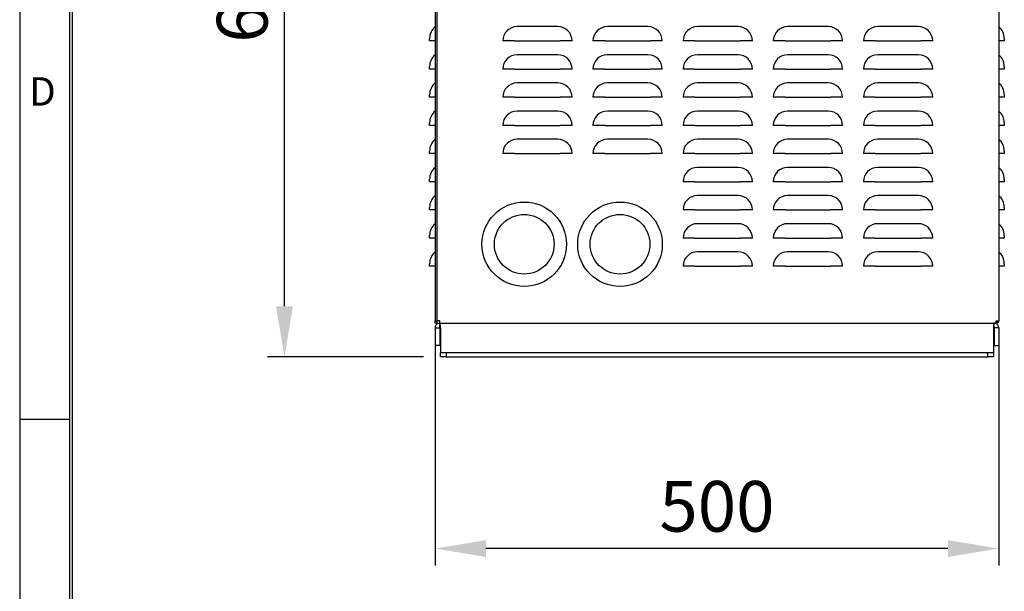
# Model space of a CAD drawing. Extents: x 568 to 2954, y -3684 to -75.
# Drawn here: x 568 to 1442, y -2032 to -1525 of the extents above; entities that cross this region are included whole.
import ezdxf

# ---------------------------------------------------------------- set-up
doc = ezdxf.new("R2010")
doc.units = 0
doc.header["$LTSCALE"] = 20
doc.header["$MEASUREMENT"] = 0
doc.layers.get('0').update_dxf_attribs({"color": 40, "linetype": 'CONTINUOUS'})
doc.layers.get('DEFPOINTS').update_dxf_attribs({"linetype": 'CONTINUOUS'})
for name, color, linetype in [('1', 7, 'CONTINUOUS'), ('5', 4, 'CONTINUOUS'), ('9', 14, 'CONTINUOUS')]:
    doc.layers.add(name, color=color, linetype=linetype)
doc.styles.add('ROMANS', font='romans.shx', dxfattribs={"height": 45})
doc.dimstyles.new('ROMANS', dxfattribs={"dimscale": 0, "dimtxt": 10, "dimasz": 10, "dimexe": 4, "dimexo": 4, "dimgap": 4, "dimtad": 1, "dimdec": 4, "dimdsep": 46, "dimtxsty": 'ROMANS', "dimcen": 10, "dimclrd": 4, "dimclre": 4, "dimclrt": 2, "dimadec": 0, "dimazin": 0, "dimtfac": 0.625, "dimtdec": 4, "dimtmove": 0, "dimatfit": 3, "dimfxl": 1, "dimtolj": 1, "dimtzin": 0, "dimarcsym": 0})

# ---------------------------------------------------------------- blocks, each defined once
blk = doc.blocks.new('*D56')
at = {"color": 4, "linetype": 'ByBlock', "transparency": 16777216}
for p, q in [((921.38, -1357.31), (788.01, -1357.31)), ((803.01, -1972.31), (803.01, -1402.31)), ((926.49, -2017.31), (788.01, -2017.31))]:
    blk.add_line(p, q, dxfattribs=at)
for points in [[(795.51, -1402.31), (810.51, -1402.31), (803.01, -1357.31)], [(795.51, -1972.31), (810.51, -1972.31), (803.01, -2017.31)]]:
    blk.add_solid(points, dxfattribs=at)
at = {"layer": 'DEFPOINTS', "color": 0, "linetype": 'ByBlock', "transparency": 16777216}
for p in [(803.01, -1357.31), (936.38, -1357.31), (941.49, -2017.31)]:
    blk.add_point(p, dxfattribs=at)
at = {"color": 2, "linetype": 'ByBlock', "transparency": 16777216, "insert": (765.51, -1687.31), "char_height": 45, "attachment_point": 5, "rotation": 90, "style": 'ROMANS'}
blk.add_mtext('\\A1;660', dxfattribs=at)
blk = doc.blocks.new('*D57')
at = {"color": 4, "linetype": 'ByBlock', "transparency": 16777216}
for p, q in [((936.78, -2000.31), (936.78, -2202.48)), ((1436.78, -2000.21), (1436.78, -2202.48)), ((1391.78, -2187.48), (981.78, -2187.48))]:
    blk.add_line(p, q, dxfattribs=at)
for points in [[(981.78, -2179.98), (981.78, -2194.98), (936.78, -2187.48)], [(1391.78, -2179.98), (1391.78, -2194.98), (1436.78, -2187.48)]]:
    blk.add_solid(points, dxfattribs=at)
at = {"layer": 'DEFPOINTS', "color": 0, "linetype": 'ByBlock', "transparency": 16777216}
for p in [(936.78, -1985.31), (1436.78, -1985.21), (936.78, -2187.48)]:
    blk.add_point(p, dxfattribs=at)
at = {"color": 2, "linetype": 'ByBlock', "transparency": 16777216, "insert": (1186.78, -2149.98), "char_height": 45, "attachment_point": 5, "style": 'ROMANS'}
blk.add_mtext('\\A1;500', dxfattribs=at)

msp = doc.modelspace()

# ---------------------------------------------------------------- linework, layer by layer
at = {"layer": '1'}
for p, q in [((936.78197, -1169.7299), (936.78197, -1792.22987)), ((938.28197, -1169.7299), (938.28197, -1792.22987)), ((1436.78197, -1167.82988), (1436.78197, -1792.12987)), ((1045.53197, -1530.98858), (1009.53198, -1530.98858)), ((1125.53197, -1530.98858), (1089.53197, -1530.98858)), ((1205.53197, -1530.98858), (1169.53197, -1530.98858)), ((1285.53198, -1530.98858), (1249.53197, -1530.98858)), ((1365.53197, -1530.98858), (1329.53197, -1530.98858)), ((931.78198, -1543.72988), (931.78198, -1541.47668)), ((936.78197, -1543.72988), (931.78198, -1543.72988)), ((1007.27877, -1543.72988), (996.79068, -1543.72988)), ((1007.27877, -1543.72988), (1047.78518, -1543.72988)), ((1058.27327, -1543.72988), (1047.78518, -1543.72988)), ((1087.27877, -1543.72988), (1076.79068, -1543.72988)), ((1087.27877, -1543.72988), (1127.78518, -1543.72988)), ((1138.27327, -1543.72988), (1127.78518, -1543.72988)), ((1167.27877, -1543.72988), (1156.79068, -1543.72988)), ((1167.27877, -1543.72988), (1207.78518, -1543.72988)), ((1218.27327, -1543.72988), (1207.78518, -1543.72988)), ((1247.27877, -1543.72988), (1236.79068, -1543.72988)), ((1247.27877, -1543.72988), (1287.78518, -1543.72988)), ((1298.27327, -1543.72988), (1287.78518, -1543.72988)), ((1327.27876, -1543.72988), (1316.79069, -1543.72988)), ((1327.27876, -1543.72988), (1367.78519, -1543.72988)), ((1378.27326, -1543.72988), (1367.78519, -1543.72988)), ((1441.78197, -1543.72988), (1436.78197, -1543.72988)), ((1441.78197, -1541.47668), (1441.78197, -1543.72988)), ((1045.53197, -1555.98857), (1009.53198, -1555.98857)), ((1125.53197, -1555.98857), (1089.53197, -1555.98857)), ((1205.53197, -1555.98857), (1169.53197, -1555.98857)), ((1285.53198, -1555.98857), (1249.53197, -1555.98857)), ((1365.53197, -1555.98857), (1329.53197, -1555.98857)), ((931.78198, -1568.72987), (931.78198, -1566.47667)), ((936.78197, -1568.72987), (931.78198, -1568.72987)), ((1007.27877, -1568.72987), (996.79068, -1568.72987)), ((1007.27877, -1568.72987), (1047.78518, -1568.72987)), ((1058.27327, -1568.72987), (1047.78518, -1568.72987)), ((1087.27877, -1568.72987), (1076.79068, -1568.72987)), ((1087.27877, -1568.72987), (1127.78518, -1568.72987)), ((1138.27327, -1568.72987), (1127.78518, -1568.72987)), ((1167.27877, -1568.72987), (1156.79068, -1568.72987)), ((1167.27877, -1568.72987), (1207.78518, -1568.72987)), ((1218.27327, -1568.72987), (1207.78518, -1568.72987)), ((1247.27877, -1568.72987), (1236.79068, -1568.72987)), ((1247.27877, -1568.72987), (1287.78518, -1568.72987)), ((1298.27327, -1568.72987), (1287.78518, -1568.72987)), ((1327.27876, -1568.72987), (1316.79069, -1568.72987)), ((1327.27876, -1568.72987), (1367.78519, -1568.72987)), ((1378.27326, -1568.72987), (1367.78519, -1568.72987)), ((1441.78197, -1568.72987), (1436.78197, -1568.72987)), ((1441.78197, -1566.47667), (1441.78197, -1568.72987)), ((1045.53197, -1580.98858), (1009.53198, -1580.98858)), ((1125.53197, -1580.98858), (1089.53197, -1580.98858)), ((1205.53197, -1580.98858), (1169.53197, -1580.98858)), ((1285.53198, -1580.98858), (1249.53197, -1580.98858)), ((1365.53197, -1580.98858), (1329.53197, -1580.98858)), ((931.78198, -1593.72988), (931.78198, -1591.47667)), ((936.78197, -1593.72988), (931.78198, -1593.72988)), ((1007.27877, -1593.72988), (996.79068, -1593.72988)), ((1007.27877, -1593.72988), (1047.78518, -1593.72988)), ((1058.27327, -1593.72988), (1047.78518, -1593.72988)), ((1087.27877, -1593.72988), (1076.79068, -1593.72988)), ((1087.27877, -1593.72988), (1127.78518, -1593.72988)), ((1138.27327, -1593.72988), (1127.78518, -1593.72988)), ((1167.27877, -1593.72988), (1156.79068, -1593.72988)), ((1167.27877, -1593.72988), (1207.78518, -1593.72988)), ((1218.27327, -1593.72988), (1207.78518, -1593.72988)), ((1247.27877, -1593.72988), (1236.79068, -1593.72988)), ((1247.27877, -1593.72988), (1287.78518, -1593.72988)), ((1298.27327, -1593.72988), (1287.78518, -1593.72988)), ((1327.27876, -1593.72988), (1316.79069, -1593.72988)), ((1327.27876, -1593.72988), (1367.78519, -1593.72988)), ((1378.27326, -1593.72988), (1367.78519, -1593.72988)), ((1441.78197, -1593.72988), (1436.78197, -1593.72988)), ((1441.78197, -1591.47667), (1441.78197, -1593.72988)), ((1045.53197, -1605.98859), (1009.53198, -1605.98859)), ((1125.53197, -1605.98859), (1089.53197, -1605.98859)), ((1205.53197, -1605.98859), (1169.53197, -1605.98859)), ((1285.53198, -1605.98859), (1249.53197, -1605.98859)), ((1365.53197, -1605.98859), (1329.53197, -1605.98859)), ((931.78198, -1618.72987), (931.78198, -1616.47666)), ((936.78197, -1618.72987), (931.78198, -1618.72987)), ((1007.27877, -1618.72987), (996.79068, -1618.72987)), ((1007.27877, -1618.72987), (1047.78518, -1618.72987)), ((1058.27327, -1618.72987), (1047.78518, -1618.72987)), ((1087.27877, -1618.72987), (1076.79068, -1618.72987)), ((1087.27877, -1618.72987), (1127.78518, -1618.72987)), ((1138.27327, -1618.72987), (1127.78518, -1618.72987)), ((1167.27877, -1618.72987), (1156.79068, -1618.72987)), ((1167.27877, -1618.72987), (1207.78518, -1618.72987)), ((1218.27327, -1618.72987), (1207.78518, -1618.72987)), ((1247.27877, -1618.72987), (1236.79068, -1618.72987)), ((1247.27877, -1618.72987), (1287.78518, -1618.72987)), ((1298.27327, -1618.72987), (1287.78518, -1618.72987)), ((1327.27876, -1618.72987), (1316.79069, -1618.72987)), ((1327.27876, -1618.72987), (1367.78519, -1618.72987)), ((1378.27326, -1618.72987), (1367.78519, -1618.72987)), ((1441.78197, -1618.72987), (1436.78197, -1618.72987)), ((1441.78197, -1616.47666), (1441.78197, -1618.72987)), ((1045.53197, -1630.98858), (1009.53198, -1630.98858)), ((1125.53197, -1630.98858), (1089.53197, -1630.98858)), ((1205.53197, -1630.98858), (1169.53197, -1630.98858)), ((1285.53198, -1630.98858), (1249.53197, -1630.98858)), ((1365.53197, -1630.98858), (1329.53197, -1630.98858)), ((931.78198, -1643.72988), (931.78198, -1641.47667)), ((1441.78197, -1641.47667), (1441.78197, -1643.72988)), ((936.78197, -1643.72988), (931.78198, -1643.72988)), ((1007.27877, -1643.72988), (996.79068, -1643.72988)), ((1007.27877, -1643.72988), (1047.78518, -1643.72988)), ((1058.27327, -1643.72988), (1047.78518, -1643.72988)), ((1087.27877, -1643.72988), (1076.79068, -1643.72988)), ((1087.27877, -1643.72988), (1127.78518, -1643.72988)), ((1138.27327, -1643.72988), (1127.78518, -1643.72988)), ((1167.27877, -1643.72988), (1156.79068, -1643.72988)), ((1167.27877, -1643.72988), (1207.78518, -1643.72988)), ((1218.27327, -1643.72988), (1207.78518, -1643.72988)), ((1247.27877, -1643.72988), (1236.79068, -1643.72988)), ((1247.27877, -1643.72988), (1287.78518, -1643.72988)), ((1298.27327, -1643.72988), (1287.78518, -1643.72988)), ((1327.27876, -1643.72988), (1316.79069, -1643.72988)), ((1327.27876, -1643.72988), (1367.78519, -1643.72988)), ((1378.27326, -1643.72988), (1367.78519, -1643.72988)), ((1441.78197, -1643.72988), (1436.78197, -1643.72988)), ((1205.53197, -1655.98858), (1169.53197, -1655.98858)), ((1285.53198, -1655.98858), (1249.53197, -1655.98858)), ((1365.53197, -1655.98858), (1329.53197, -1655.98858)), ((931.78198, -1668.72988), (931.78198, -1666.47666)), ((936.78197, -1668.72988), (931.78198, -1668.72988)), ((1167.27877, -1668.72988), (1156.79068, -1668.72988)), ((1167.27877, -1668.72988), (1207.78518, -1668.72988)), ((1218.27327, -1668.72988), (1207.78518, -1668.72988)), ((1247.27877, -1668.72988), (1236.79068, -1668.72988)), ((1247.27877, -1668.72988), (1287.78518, -1668.72988)), ((1298.27327, -1668.72988), (1287.78518, -1668.72988)), ((1327.27876, -1668.72988), (1316.79069, -1668.72988)), ((1327.27876, -1668.72988), (1367.78519, -1668.72988)), ((1378.27326, -1668.72988), (1367.78519, -1668.72988)), ((1441.78197, -1668.72988), (1436.78197, -1668.72988)), ((1441.78197, -1666.47666), (1441.78197, -1668.72988)), ((1205.53197, -1680.98858), (1169.53197, -1680.98858)), ((1285.53198, -1680.98858), (1249.53197, -1680.98858)), ((1365.53197, -1680.98858), (1329.53197, -1680.98858)), ((931.78198, -1693.72987), (931.78198, -1691.47667)), ((936.78197, -1693.72987), (931.78198, -1693.72987)), ((1167.27877, -1693.72987), (1156.79068, -1693.72987)), ((1167.27877, -1693.72987), (1207.78518, -1693.72987)), ((1218.27327, -1693.72987), (1207.78518, -1693.72987)), ((1247.27877, -1693.72987), (1236.79068, -1693.72987)), ((1247.27877, -1693.72987), (1287.78518, -1693.72987)), ((1298.27327, -1693.72987), (1287.78518, -1693.72987)), ((1327.27876, -1693.72987), (1316.79069, -1693.72987)), ((1327.27876, -1693.72987), (1367.78519, -1693.72987)), ((1378.27326, -1693.72987), (1367.78519, -1693.72987)), ((1441.78197, -1693.72987), (1436.78197, -1693.72987)), ((1441.78197, -1691.47667), (1441.78197, -1693.72987)), ((1205.53197, -1705.98858), (1169.53197, -1705.98858)), ((1285.53198, -1705.98858), (1249.53197, -1705.98858)), ((1365.53197, -1705.98858), (1329.53197, -1705.98858)), ((931.78198, -1718.72988), (931.78198, -1716.47667)), ((936.78197, -1718.72988), (931.78198, -1718.72988)), ((1167.27877, -1718.72988), (1156.79068, -1718.72988)), ((1167.27877, -1718.72988), (1207.78518, -1718.72988)), ((1218.27327, -1718.72988), (1207.78518, -1718.72988)), ((1247.27877, -1718.72988), (1236.79068, -1718.72988)), ((1247.27877, -1718.72988), (1287.78518, -1718.72988)), ((1298.27327, -1718.72988), (1287.78518, -1718.72988)), ((1327.27876, -1718.72988), (1316.79069, -1718.72988)), ((1327.27876, -1718.72988), (1367.78519, -1718.72988)), ((1378.27326, -1718.72988), (1367.78519, -1718.72988)), ((1441.78197, -1718.72988), (1436.78197, -1718.72988)), ((1441.78197, -1716.47667), (1441.78197, -1718.72988)), ((1205.53197, -1730.98858), (1169.53197, -1730.98858)), ((1285.53198, -1730.98858), (1249.53197, -1730.98858)), ((1365.53197, -1730.98858), (1329.53197, -1730.98858)), ((931.78198, -1743.72987), (931.78198, -1741.47667)), ((936.78197, -1743.72987), (931.78198, -1743.72987)), ((1167.27877, -1743.72987), (1156.79068, -1743.72987)), ((1167.27877, -1743.72987), (1207.78518, -1743.72987)), ((1218.27327, -1743.72987), (1207.78518, -1743.72987)), ((1247.27877, -1743.72987), (1236.79068, -1743.72987)), ((1247.27877, -1743.72987), (1287.78518, -1743.72987)), ((1298.27327, -1743.72987), (1287.78518, -1743.72987)), ((1327.27876, -1743.72987), (1316.79069, -1743.72987)), ((1327.27876, -1743.72987), (1367.78519, -1743.72987)), ((1378.27326, -1743.72987), (1367.78519, -1743.72987)), ((1441.78197, -1743.72987), (1436.78197, -1743.72987)), ((1441.78197, -1741.47667), (1441.78197, -1743.72987)), ((936.78197, -1794.22987), (936.78197, -1792.22987)), ((936.78197, -1792.22987), (938.28197, -1792.22987)), ((938.28197, -1794.22987), (936.78197, -1794.22987)), ((936.78197, -1798.32987), (940.78197, -1798.32987)), ((936.78197, -1798.32987), (936.78197, -1814.22987)), ((938.28197, -1792.02277), (939.88197, -1792.02277)), ((938.28197, -1792.22987), (938.28197, -1794.22987)), ((939.88197, -1792.02277), (940.48908, -1792.02277)), ((940.48908, -1792.02277), (940.48908, -1792.62987)), ((940.48908, -1792.62987), (940.48908, -1794.22987)), ((940.48908, -1794.22987), (1434.47487, -1794.22987)), ((940.88197, -1798.22987), (940.78197, -1798.32987)), ((940.78197, -1798.32987), (940.78197, -1814.22987)), ((940.88197, -1798.22987), (940.88197, -1794.22987)), ((941.48909, -1798.32987), (940.88197, -1798.22987)), ((941.48909, -1798.32987), (941.48909, -1820.12988)), ((1432.68198, -1798.22987), (1432.07486, -1798.32987)), ((1432.07486, -1798.32987), (1432.07486, -1820.12988)), ((1432.68198, -1798.22987), (1432.68198, -1794.22987)), ((1432.78198, -1798.32987), (1432.68198, -1798.22987)), ((1436.78197, -1798.32987), (1432.78198, -1798.32987)), ((1432.78198, -1798.32987), (1432.78198, -1814.22987)), ((1434.47487, -1794.22987), (1434.48198, -1794.22968)), ((1434.47487, -1794.22987), (1435.18198, -1794.22987)), ((1434.48198, -1792.62987), (1434.48198, -1792.12987)), ((1434.48198, -1792.12987), (1435.18198, -1792.12987)), ((1434.48198, -1794.22968), (1434.48198, -1792.62987)), ((1434.48198, -1792.72987), (1435.18198, -1792.72987)), ((1435.18198, -1792.12987), (1436.78197, -1792.12987)), ((1435.18356, -1792.72986), (1435.18198, -1792.72987)), ((1435.18198, -1794.22987), (1435.18198, -1792.72987)), ((1435.20723, -1794.22968), (1435.18198, -1794.22987)), ((1435.18356, -1792.72986), (1435.20723, -1794.22968)), ((1435.28198, -1792.12987), (1435.28198, -1792.62987)), ((1436.78197, -1792.12987), (1436.78197, -1792.62987)), ((1436.78197, -1798.32987), (1436.78197, -1814.22987)), ((940.78197, -1814.22987), (936.78197, -1814.22987)), ((1432.78198, -1814.22987), (1436.78197, -1814.22987)), ((941.48909, -1820.12988), (941.48909, -1820.22988)), ((941.48909, -1820.22988), (946.48908, -1820.22988)), ((941.48909, -1824.22987), (941.48909, -1820.22988)), ((946.48908, -1824.22987), (941.48909, -1824.22987)), ((946.48908, -1820.22988), (1427.07487, -1820.22988)), ((946.48908, -1820.22988), (946.48908, -1824.22987)), ((946.48908, -1824.22987), (1427.07487, -1824.22987)), ((1427.07487, -1820.22988), (1432.07486, -1820.22988)), ((1427.07487, -1824.22987), (1427.07487, -1820.22988)), ((1432.07486, -1824.22987), (1427.07487, -1824.22987)), ((1432.07486, -1820.22988), (1432.07486, -1820.12988)), ((1432.07486, -1820.22988), (1432.07486, -1824.22987))]:
    msp.add_line(p, q, dxfattribs=at)
for centre, radius, start, end in [((945.28197, -1541.47667), 13.5, 129.02280257, 180), ((1009.53197, -1543.72987), 12.74129, 90, 180), ((1045.53197, -1543.72987), 12.74129, 0, 90), ((1089.53197, -1543.72987), 12.74129, 90, 180), ((1125.53197, -1543.72987), 12.74129, 0, 90), ((1169.53197, -1543.72987), 12.74129, 90, 180), ((1205.53197, -1543.72987), 12.74129, 0, 90), ((1249.53197, -1543.72987), 12.74129, 90, 180), ((1285.53197, -1543.72987), 12.74129, 0, 90), ((1329.53197, -1543.72987), 12.74129, 90, 180), ((1365.53197, -1543.72987), 12.74129, 0, 90), ((1428.28197, -1541.47667), 13.5, 0, 50.97719743), ((945.28197, -1566.47667), 13.5, 129.02280257, 180), ((1009.53197, -1568.72987), 12.74129, 90, 180), ((1045.53197, -1568.72987), 12.74129, 0, 90), ((1089.53197, -1568.72987), 12.74129, 90, 180), ((1125.53197, -1568.72987), 12.74129, 0, 90), ((1169.53197, -1568.72987), 12.74129, 90, 180), ((1205.53197, -1568.72987), 12.74129, 0, 90), ((1249.53197, -1568.72987), 12.74129, 90, 180), ((1285.53197, -1568.72987), 12.74129, 0, 90), ((1329.53197, -1568.72987), 12.74129, 90, 180), ((1365.53197, -1568.72987), 12.74129, 0, 90), ((1428.28197, -1566.47667), 13.5, 0, 50.97719743), ((945.28197, -1591.47667), 13.5, 129.02280257, 180), ((1009.53197, -1593.72987), 12.74129, 90, 180), ((1045.53197, -1593.72987), 12.74129, 0, 90), ((1089.53197, -1593.72987), 12.74129, 90, 180), ((1125.53197, -1593.72987), 12.74129, 0, 90), ((1169.53197, -1593.72987), 12.74129, 90, 180), ((1205.53197, -1593.72987), 12.74129, 0, 90), ((1249.53197, -1593.72987), 12.74129, 90, 180), ((1285.53197, -1593.72987), 12.74129, 0, 90), ((1329.53197, -1593.72987), 12.74129, 90, 180), ((1365.53197, -1593.72987), 12.74129, 0, 90), ((1428.28197, -1591.47667), 13.5, 0, 50.97719743), ((945.28197, -1616.47667), 13.5, 129.02280257, 180), ((1009.53197, -1618.72987), 12.74129, 90, 180), ((1045.53197, -1618.72987), 12.74129, 0, 90), ((1089.53197, -1618.72987), 12.74129, 90, 180), ((1125.53197, -1618.72987), 12.74129, 0, 90), ((1169.53197, -1618.72987), 12.74129, 90, 180), ((1205.53197, -1618.72987), 12.74129, 0, 90), ((1249.53197, -1618.72987), 12.74129, 90, 180), ((1285.53197, -1618.72987), 12.74129, 0, 90), ((1329.53197, -1618.72987), 12.74129, 90, 180), ((1365.53197, -1618.72987), 12.74129, 0, 90), ((1428.28197, -1616.47667), 13.5, 0, 50.97719743), ((945.28197, -1641.47667), 13.5, 129.02280257, 180), ((1009.53197, -1643.72987), 12.74129, 90, 180), ((1045.53197, -1643.72987), 12.74129, 0, 90), ((1089.53197, -1643.72987), 12.74129, 90, 180), ((1125.53197, -1643.72987), 12.74129, 0, 90), ((1169.53197, -1643.72987), 12.74129, 90, 180), ((1205.53197, -1643.72987), 12.74129, 0, 90), ((1249.53197, -1643.72987), 12.74129, 90, 180), ((1285.53197, -1643.72987), 12.74129, 0, 90), ((1329.53197, -1643.72987), 12.74129, 90, 180), ((1365.53197, -1643.72987), 12.74129, 0, 90), ((1428.28197, -1641.47667), 13.5, 0, 50.97719743), ((945.28197, -1666.47667), 13.5, 129.02280257, 180), ((1169.53197, -1668.72987), 12.74129, 90, 180), ((1205.53197, -1668.72987), 12.74129, 0, 90), ((1249.53197, -1668.72987), 12.74129, 90, 180), ((1285.53197, -1668.72987), 12.74129, 0, 90), ((1329.53197, -1668.72987), 12.74129, 90, 180), ((1365.53197, -1668.72987), 12.74129, 0, 90), ((1428.28197, -1666.47667), 13.5, 0, 50.97719743), ((945.28197, -1691.47667), 13.5, 129.02280257, 180), ((1169.53197, -1693.72987), 12.74129, 90, 180), ((1205.53197, -1693.72987), 12.74129, 0, 90), ((1249.53197, -1693.72987), 12.74129, 90, 180), ((1285.53197, -1693.72987), 12.74129, 0, 90), ((1329.53197, -1693.72987), 12.74129, 90, 180), ((1365.53197, -1693.72987), 12.74129, 0, 90), ((1428.28197, -1691.47667), 13.5, 0, 50.97719743), ((945.28197, -1716.47667), 13.5, 129.02280257, 180), ((1169.53197, -1718.72987), 12.74129, 90, 180), ((1205.53197, -1718.72987), 12.74129, 0, 90), ((1249.53197, -1718.72987), 12.74129, 90, 180), ((1285.53197, -1718.72987), 12.74129, 0, 90), ((1329.53197, -1718.72987), 12.74129, 90, 180), ((1365.53197, -1718.72987), 12.74129, 0, 90), ((1428.28197, -1716.47667), 13.5, 0, 50.97719743), ((945.28197, -1741.47667), 13.5, 129.02280257, 180), ((1169.53197, -1743.72987), 12.74129, 90, 180), ((1205.53197, -1743.72987), 12.74129, 0, 90), ((1249.53197, -1743.72987), 12.74129, 90, 180), ((1285.53197, -1743.72987), 12.74129, 0, 90), ((1329.53197, -1743.72987), 12.74129, 90, 180), ((1365.53197, -1743.72987), 12.74129, 0, 90), ((1428.28197, -1741.47667), 13.5, 0, 50.97719743), ((1435.18197, -1792.62987), 0.1, 270.90454557, 0), ((1435.18197, -1792.62987), 1.6, 270.90454557, 0)]:
    msp.add_arc(centre, radius, start, end, dxfattribs=at)
for points, knots in [([(940.88197, -1794.22987), (940.41895, -1794.27561), (939.49293, -1794.36708), (938.26018, -1795.08016), (937.33259, -1796.12879), (936.84924, -1797.28043), (936.80082, -1798.03589), (936.78197, -1798.32987)], [0, 0, 0, 0, 0.215658551, 0.431316213, 0.646966802, 0.862617399, 1, 1, 1, 1]), ([(941.48908, -1798.32987), (941.46356, -1798.05917), (941.43846, -1797.79296), (941.38813, -1797.26928), (941.36263, -1797.00912), (941.31198, -1796.51273), (941.28694, -1796.27732), (941.23647, -1795.83191), (941.21087, -1795.62091), (941.16046, -1795.24264), (941.13541, -1795.07296), (941.08465, -1794.77334), (941.05925, -1794.6457), (941.00893, -1794.441), (940.98369, -1794.36236), (940.93274, -1794.25643), (940.90749, -1794.22988), (940.88197, -1794.22987)], [0, 0, 0, 0, 0.125, 0.125, 0.25, 0.25, 0.375, 0.375, 0.5, 0.5, 0.625, 0.625, 0.75, 0.75, 0.875, 0.875, 1, 1, 1, 1]), ([(1432.68197, -1794.22987), (1432.65645, -1794.22988), (1432.63136, -1794.25643), (1432.58103, -1794.36044), (1432.55553, -1794.43915), (1432.50488, -1794.64475), (1432.47983, -1794.77057), (1432.42936, -1795.0677), (1432.40376, -1795.24071), (1432.35335, -1795.6187), (1432.3283, -1795.82489), (1432.27754, -1796.27232), (1432.25214, -1796.51108), (1432.20182, -1797.00402), (1432.17658, -1797.26133), (1432.12564, -1797.7913), (1432.10039, -1798.05917), (1432.07487, -1798.32987)], [0, 0, 0, 0, 0.125, 0.125, 0.25, 0.25, 0.375, 0.375, 0.5, 0.5, 0.625, 0.625, 0.75, 0.75, 0.875, 0.875, 1, 1, 1, 1]), ([(1436.78197, -1798.32987), (1436.73624, -1797.86686), (1436.64476, -1796.94084), (1435.9317, -1795.70808), (1434.88306, -1794.7805), (1433.73142, -1794.29714), (1432.97596, -1794.24872), (1432.68198, -1794.22987)], [0, 0, 0, 0, 0.215658087, 0.431315915, 0.646967045, 0.862617777, 1, 1, 1, 1])]:
    msp.add_open_spline(points, degree=3, knots=knots, dxfattribs=at)
at = {"layer": '5'}
for centre, radius in [((1015.78197, -1724.22987), 37.5), ((1100.78197, -1724.22987), 37.5), ((1015.78197, -1724.22987), 26.5), ((1100.78197, -1724.22987), 26.5)]:
    msp.add_circle(centre, radius, dxfattribs=at)
at = {"layer": '9', "color": 15, "linetype": 'Continuous'}
msp.add_line((568.06778, -75.25811), (568.06778, -3684.20589), dxfattribs=at)
at = {"layer": '9', "color": 14}
for p, q in [((612.2504, -119.44073), (612.2504, -3640.02327)), ((614.77512, -119.44073), (614.77512, -3640.02327))]:
    msp.add_line(p, q, dxfattribs=at)
at = {"layer": '9', "color": 15}
msp.add_line((612.2504, -1879.732), (568.06778, -1879.732), dxfattribs=at)

# ---------------------------------------------------------------- texts
at = {"layer": '9', "color": 15, "linetype": 'Continuous', "style": 'ROMANS'}
msp.add_text('D', height=25.24721, dxfattribs=at).set_placement((576.37627, -1601.19483))

# ---------------------------------------------------------------- dimensions: what is measured, and where the dimension line sits
at = {"layer": '5'}
dim = msp.add_linear_dim(base=(803.01428, -1164.22988), p1=(941.48908, -1824.22987), p2=(936.38197, -1164.22988), angle=90, dimstyle='ROMANS', override={"dimscale": 1, "dimtxt": 45, "dimasz": 45, "dimexe": 15, "dimexo": 15, "dimgap": 15, "dimcen": 45}, dxfattribs=at)
dim.commit()
dim.dimension.update_dxf_attribs({"geometry": '*D56', "text_midpoint": (765.51428, -1494.22988), "insert": (0, 193.07951)})
dim = msp.add_linear_dim(base=(936.78198, -1994.39737), p1=(1436.78197, -1792.12988), p2=(936.78198, -1792.22987), dimstyle='ROMANS', override={"dimscale": 1, "dimtxt": 45, "dimasz": 45, "dimexe": 15, "dimexo": 15, "dimgap": 15, "dimcen": 45}, dxfattribs=at)
dim.commit()
dim.dimension.update_dxf_attribs({"geometry": '*D57', "text_midpoint": (1186.78197, -1956.89737), "insert": (0, 193.07951)})

doc.saveas('drawing.dxf')
